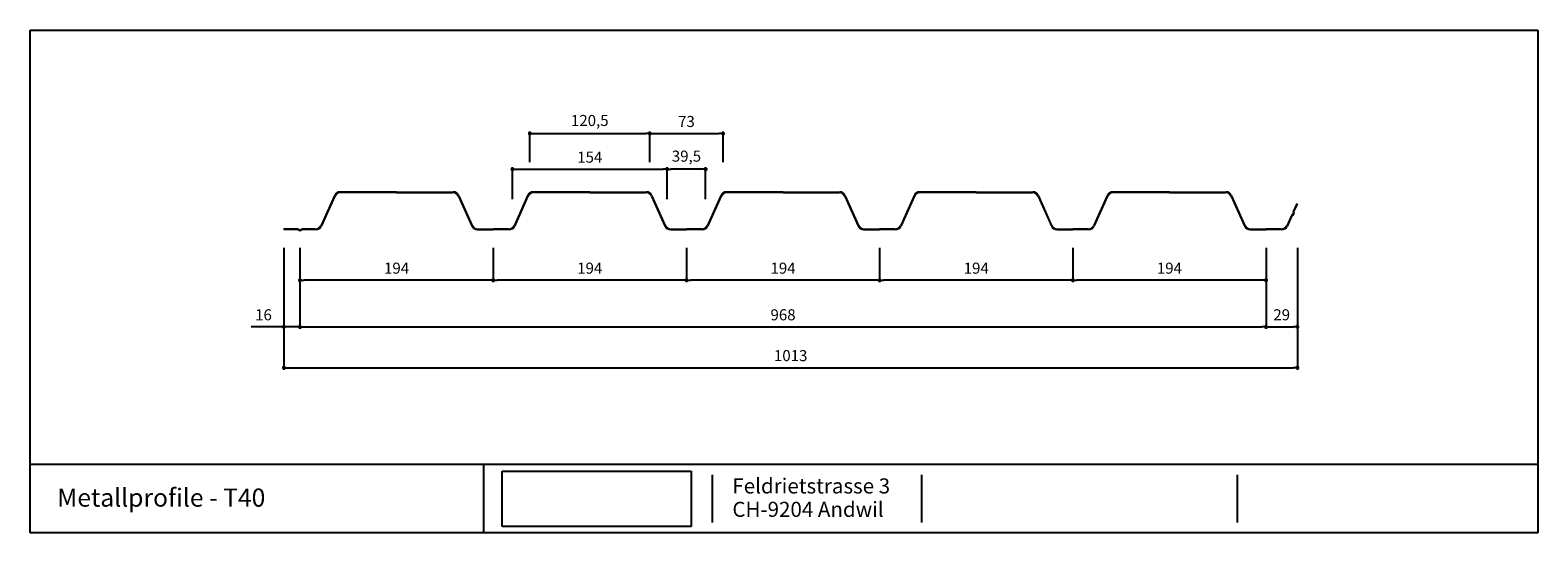
# Model space of a CAD drawing. Units: metres. Extents: x -187 to 1313, y -318 to 182.
import ezdxf

# ---------------------------------------------------------------- set-up
doc = ezdxf.new("R2010")
doc.units = ezdxf.units.M
doc.header["$MEASUREMENT"] = 0
for name, color, linetype in [('155 Beschriftungen 1_100', 7, 'Continuous'), ('171 Beschriftung 1_1', 7, 'Continuous'), ('255 Plangrafiken', 7, 'Continuous')]:
    doc.layers.add(name, color=color, linetype=linetype)
doc.layers.add('Alu', color=2, linetype='Continuous', lineweight=20)
doc.styles.add('ERSTELLTER_STIL_1', font='arial.ttf')
doc.styles.add('Stil1', font='arial.ttf', dxfattribs={"height": 11})
doc.dimstyles.new('ISO-25', dxfattribs={"dimtxt": 11, "dimasz": 4, "dimexe": 2, "dimexo": 0.625, "dimgap": 5, "dimtad": 1, "dimtxsty": 'Stil1', "dimblk": 'DOT', "dimcen": 2.5, "dimdle": 4, "dimadec": 0, "dimazin": 0, "dimtfac": 1, "dimtmove": 0, "dimatfit": 3, "dimldrblk": 'DOT', "dimfxl": 0, "dimarcsym": 0})
picture_1 = doc.add_image_def('image1.png', size_in_pixel=(1381, 405))

# ---------------------------------------------------------------- blocks, each defined once
blk = doc.blocks.new('_Dot')
at = {"color": 0, "linetype": 'ByBlock', "lineweight": -2}
blk.add_line((-0.5, 0), (-1, 0), dxfattribs=at)
at = {"color": 0, "linetype": 'ByBlock', "const_width": 0.5}
blk.add_lwpolyline([(-0.25, 0, 1), (0.25, 0, 1)], format="xyb", close=True, dxfattribs=at)
blk = doc.blocks.new('*D81')
at = {"layer": 'Alu', "color": 0, "lineweight": -2, "transparency": 16777216}
for p, q in [((65.2, -34.9), (65.2, -156.2)), ((1073.5, -34.9), (1073.5, -156.2)), ((69.2, -154.2), (1069.5, -154.2))]:
    blk.add_line(p, q, dxfattribs=at)
at = {"layer": 'DEFPOINTS', "color": 0, "transparency": 16777216}
for p in [(65.2, -34.3), (1073.5, -34.3), (1073.5, -154.2)]:
    blk.add_point(p, dxfattribs=at)
at = {"layer": 'Alu', "color": 0, "lineweight": -2, "transparency": 16777216, "xscale": 4, "yscale": 4, "zscale": 4, "rotation": 180}
blk.add_blockref('_Dot', (65.2, -154.2), dxfattribs=at)
at = {"layer": 'Alu', "color": 0, "lineweight": -2, "transparency": 16777216, "xscale": 4, "yscale": 4, "zscale": 4}
blk.add_blockref('_Dot', (1073.5, -154.2), dxfattribs=at)
at = {"layer": 'Alu', "color": 0, "transparency": 16777216, "insert": (569.4, -143.6), "char_height": 11, "attachment_point": 5, "style": 'Stil1'}
blk.add_mtext('1013', dxfattribs=at)
blk = doc.blocks.new('*D82')
at = {"layer": 'Alu', "color": 0, "lineweight": -2, "transparency": 16777216}
for p, q in [((850.1, -34.9), (850.1, -69.2)), ((1042.3, -34.9), (1042.3, -69.2)), ((1038.3, -67.2), (854.1, -67.2))]:
    blk.add_line(p, q, dxfattribs=at)
at = {"layer": 'DEFPOINTS', "color": 0, "transparency": 16777216}
for p in [(850.1, -34.3), (1042.3, -34.3), (850.1, -67.2)]:
    blk.add_point(p, dxfattribs=at)
at = {"layer": 'Alu', "color": 0, "lineweight": -2, "transparency": 16777216, "xscale": 4, "yscale": 4, "zscale": 4, "rotation": 180}
blk.add_blockref('_Dot', (850.1, -67.2), dxfattribs=at)
at = {"layer": 'Alu', "color": 0, "lineweight": -2, "transparency": 16777216, "xscale": 4, "yscale": 4, "zscale": 4}
blk.add_blockref('_Dot', (1042.3, -67.2), dxfattribs=at)
at = {"layer": 'Alu', "color": 0, "transparency": 16777216, "insert": (946.2, -56.6), "char_height": 11, "attachment_point": 5, "style": 'Stil1'}
blk.add_mtext('194', dxfattribs=at)
blk = doc.blocks.new('*D83')
at = {"layer": 'Alu', "color": 0, "lineweight": -2, "transparency": 16777216}
for p, q in [((657.9, -34.9), (657.9, -69.2)), ((850.1, -34.9), (850.1, -69.2)), ((846.1, -67.2), (661.9, -67.2))]:
    blk.add_line(p, q, dxfattribs=at)
at = {"layer": 'DEFPOINTS', "color": 0, "transparency": 16777216}
for p in [(657.9, -34.3), (850.1, -34.3), (657.9, -67.2)]:
    blk.add_point(p, dxfattribs=at)
at = {"layer": 'Alu', "color": 0, "lineweight": -2, "transparency": 16777216, "xscale": 4, "yscale": 4, "zscale": 4, "rotation": 180}
blk.add_blockref('_Dot', (657.9, -67.2), dxfattribs=at)
at = {"layer": 'Alu', "color": 0, "lineweight": -2, "transparency": 16777216, "xscale": 4, "yscale": 4, "zscale": 4}
blk.add_blockref('_Dot', (850.1, -67.2), dxfattribs=at)
at = {"layer": 'Alu', "color": 0, "transparency": 16777216, "insert": (754, -56.6), "char_height": 11, "attachment_point": 5, "style": 'Stil1'}
blk.add_mtext('194', dxfattribs=at)
blk = doc.blocks.new('*D84')
at = {"layer": 'Alu', "color": 0, "lineweight": -2, "transparency": 16777216}
for p, q in [((465.7, -34.9), (465.7, -69.2)), ((657.9, -34.9), (657.9, -69.2)), ((653.9, -67.2), (469.7, -67.2))]:
    blk.add_line(p, q, dxfattribs=at)
at = {"layer": 'DEFPOINTS', "color": 0, "transparency": 16777216}
for p in [(465.7, -34.3), (657.9, -34.3), (465.7, -67.2)]:
    blk.add_point(p, dxfattribs=at)
at = {"layer": 'Alu', "color": 0, "lineweight": -2, "transparency": 16777216, "xscale": 4, "yscale": 4, "zscale": 4, "rotation": 180}
blk.add_blockref('_Dot', (465.7, -67.2), dxfattribs=at)
at = {"layer": 'Alu', "color": 0, "lineweight": -2, "transparency": 16777216, "xscale": 4, "yscale": 4, "zscale": 4}
blk.add_blockref('_Dot', (657.9, -67.2), dxfattribs=at)
at = {"layer": 'Alu', "color": 0, "transparency": 16777216, "insert": (561.8, -56.6), "char_height": 11, "attachment_point": 5, "style": 'Stil1'}
blk.add_mtext('194', dxfattribs=at)
blk = doc.blocks.new('*D85')
at = {"layer": 'Alu', "color": 0, "lineweight": -2, "transparency": 16777216}
for p, q in [((273.4, -34.9), (273.4, -69.2)), ((465.7, -34.9), (465.7, -69.2)), ((461.7, -67.2), (277.4, -67.2))]:
    blk.add_line(p, q, dxfattribs=at)
at = {"layer": 'DEFPOINTS', "color": 0, "transparency": 16777216}
for p in [(273.4, -34.3), (465.7, -34.3), (273.4, -67.2)]:
    blk.add_point(p, dxfattribs=at)
at = {"layer": 'Alu', "color": 0, "lineweight": -2, "transparency": 16777216, "xscale": 4, "yscale": 4, "zscale": 4, "rotation": 180}
blk.add_blockref('_Dot', (273.4, -67.2), dxfattribs=at)
at = {"layer": 'Alu', "color": 0, "lineweight": -2, "transparency": 16777216, "xscale": 4, "yscale": 4, "zscale": 4}
blk.add_blockref('_Dot', (465.7, -67.2), dxfattribs=at)
at = {"layer": 'Alu', "color": 0, "transparency": 16777216, "insert": (369.5, -56.6), "char_height": 11, "attachment_point": 5, "style": 'Stil1'}
blk.add_mtext('194', dxfattribs=at)
blk = doc.blocks.new('*D86')
at = {"layer": 'Alu', "color": 0, "lineweight": -2, "transparency": 16777216}
for p, q in [((81.2, -34.9), (81.2, -69.2)), ((273.4, -34.9), (273.4, -69.2)), ((269.4, -67.2), (85.2, -67.2))]:
    blk.add_line(p, q, dxfattribs=at)
at = {"layer": 'DEFPOINTS', "color": 0, "transparency": 16777216}
for p in [(81.2, -34.3), (273.4, -34.3), (81.2, -67.2)]:
    blk.add_point(p, dxfattribs=at)
at = {"layer": 'Alu', "color": 0, "lineweight": -2, "transparency": 16777216, "xscale": 4, "yscale": 4, "zscale": 4, "rotation": 180}
blk.add_blockref('_Dot', (81.2, -67.2), dxfattribs=at)
at = {"layer": 'Alu', "color": 0, "lineweight": -2, "transparency": 16777216, "xscale": 4, "yscale": 4, "zscale": 4}
blk.add_blockref('_Dot', (273.4, -67.2), dxfattribs=at)
at = {"layer": 'Alu', "color": 0, "transparency": 16777216, "insert": (177.3, -56.6), "char_height": 11, "attachment_point": 5, "style": 'Stil1'}
blk.add_mtext('194', dxfattribs=at)
blk = doc.blocks.new('*D87')
at = {"layer": 'Alu', "color": 0, "lineweight": -2, "transparency": 16777216}
for p, q in [((81.2, -34.9), (81.2, -115.6)), ((1042.3, -34.9), (1042.3, -115.6)), ((85.2, -113.6), (1038.3, -113.6))]:
    blk.add_line(p, q, dxfattribs=at)
at = {"layer": 'DEFPOINTS', "color": 0, "transparency": 16777216}
for p in [(81.2, -34.3), (1042.3, -34.3), (1042.3, -113.6)]:
    blk.add_point(p, dxfattribs=at)
at = {"layer": 'Alu', "color": 0, "lineweight": -2, "transparency": 16777216, "xscale": 4, "yscale": 4, "zscale": 4, "rotation": 180}
blk.add_blockref('_Dot', (81.2, -113.6), dxfattribs=at)
at = {"layer": 'Alu', "color": 0, "lineweight": -2, "transparency": 16777216, "xscale": 4, "yscale": 4, "zscale": 4}
blk.add_blockref('_Dot', (1042.3, -113.6), dxfattribs=at)
at = {"layer": 'Alu', "color": 0, "transparency": 16777216, "insert": (561.8, -103), "char_height": 11, "attachment_point": 5, "style": 'Stil1'}
blk.add_mtext('968', dxfattribs=at)
blk = doc.blocks.new('*D88')
at = {"layer": 'Alu', "color": 0, "lineweight": -2, "transparency": 16777216}
for p, q in [((429.2, 50.1), (429.2, 80.7)), ((433.2, 78.7), (498.1, 78.7)), ((502.1, 50.1), (502.1, 80.7))]:
    blk.add_line(p, q, dxfattribs=at)
at = {"layer": 'DEFPOINTS', "color": 0, "transparency": 16777216}
for p in [(502.1, 78.7), (429.2, 49.5), (502.1, 49.5)]:
    blk.add_point(p, dxfattribs=at)
at = {"layer": 'Alu', "color": 0, "lineweight": -2, "transparency": 16777216, "xscale": 4, "yscale": 4, "zscale": 4, "rotation": 180}
blk.add_blockref('_Dot', (429.2, 78.7), dxfattribs=at)
at = {"layer": 'Alu', "color": 0, "lineweight": -2, "transparency": 16777216, "xscale": 4, "yscale": 4, "zscale": 4}
blk.add_blockref('_Dot', (502.1, 78.7), dxfattribs=at)
at = {"layer": 'Alu', "color": 0, "transparency": 16777216, "insert": (465.7, 89.3), "char_height": 11, "attachment_point": 5, "style": 'Stil1'}
blk.add_mtext('73', dxfattribs=at)
blk = doc.blocks.new('*D89')
at = {"layer": 'Alu', "color": 0, "lineweight": -2, "transparency": 16777216}
for p, q in [((309.9, 50.1), (309.9, 80.7)), ((313.9, 78.7), (425.2, 78.7)), ((429.2, 50.1), (429.2, 80.7))]:
    blk.add_line(p, q, dxfattribs=at)
at = {"layer": 'DEFPOINTS', "color": 0, "transparency": 16777216}
for p in [(429.2, 78.7), (309.9, 49.5), (429.2, 49.5)]:
    blk.add_point(p, dxfattribs=at)
at = {"layer": 'Alu', "color": 0, "lineweight": -2, "transparency": 16777216, "xscale": 4, "yscale": 4, "zscale": 4, "rotation": 180}
blk.add_blockref('_Dot', (309.9, 78.7), dxfattribs=at)
at = {"layer": 'Alu', "color": 0, "lineweight": -2, "transparency": 16777216, "xscale": 4, "yscale": 4, "zscale": 4}
blk.add_blockref('_Dot', (429.2, 78.7), dxfattribs=at)
at = {"layer": 'Alu', "color": 0, "transparency": 16777216, "insert": (369.5, 90.3), "char_height": 11, "attachment_point": 5, "style": 'Stil1'}
blk.add_mtext('120,5', dxfattribs=at)
blk = doc.blocks.new('*D90')
at = {"layer": 'Alu', "color": 0, "lineweight": -2, "transparency": 16777216}
for p, q in [((292.6, 13.3), (292.6, 45.2)), ((446.5, 13.3), (446.5, 45.2)), ((296.6, 43.2), (442.5, 43.2))]:
    blk.add_line(p, q, dxfattribs=at)
at = {"layer": 'DEFPOINTS', "color": 0, "transparency": 16777216}
for p in [(446.5, 43.2), (292.6, 12.7), (446.5, 12.7)]:
    blk.add_point(p, dxfattribs=at)
at = {"layer": 'Alu', "color": 0, "lineweight": -2, "transparency": 16777216, "xscale": 4, "yscale": 4, "zscale": 4, "rotation": 180}
blk.add_blockref('_Dot', (292.6, 43.2), dxfattribs=at)
at = {"layer": 'Alu', "color": 0, "lineweight": -2, "transparency": 16777216, "xscale": 4, "yscale": 4, "zscale": 4}
blk.add_blockref('_Dot', (446.5, 43.2), dxfattribs=at)
at = {"layer": 'Alu', "color": 0, "transparency": 16777216, "insert": (369.5, 53.8), "char_height": 11, "attachment_point": 5, "style": 'Stil1'}
blk.add_mtext('154', dxfattribs=at)
blk = doc.blocks.new('*D91')
at = {"layer": 'Alu', "color": 0, "lineweight": -2, "transparency": 16777216}
for p, q in [((446.5, 13.3), (446.5, 45.2)), ((484.8, 13.3), (484.8, 45.2)), ((480.8, 43.2), (450.5, 43.2))]:
    blk.add_line(p, q, dxfattribs=at)
at = {"layer": 'DEFPOINTS', "color": 0, "transparency": 16777216}
for p in [(446.5, 43.2), (446.5, 12.7), (484.8, 12.7)]:
    blk.add_point(p, dxfattribs=at)
at = {"layer": 'Alu', "color": 0, "lineweight": -2, "transparency": 16777216, "xscale": 4, "yscale": 4, "zscale": 4, "rotation": 180}
blk.add_blockref('_Dot', (446.5, 43.2), dxfattribs=at)
at = {"layer": 'Alu', "color": 0, "lineweight": -2, "transparency": 16777216, "xscale": 4, "yscale": 4, "zscale": 4}
blk.add_blockref('_Dot', (484.8, 43.2), dxfattribs=at)
at = {"layer": 'Alu', "color": 0, "transparency": 16777216, "insert": (465.7, 54.8), "char_height": 11, "attachment_point": 5, "style": 'Stil1'}
blk.add_mtext('39,5', dxfattribs=at)
blk = doc.blocks.new('*D92')
at = {"layer": 'Alu', "color": 0, "lineweight": -2, "transparency": 16777216}
for p, q in [((1042.3, -113), (1042.3, -111.6)), ((1046.3, -113.6), (1069.5, -113.6)), ((1073.5, -113), (1073.5, -111.6))]:
    blk.add_line(p, q, dxfattribs=at)
at = {"layer": 'DEFPOINTS', "color": 0, "transparency": 16777216}
for p in [(1042.3, -113.6), (1073.5, -113.6), (1073.5, -113.6)]:
    blk.add_point(p, dxfattribs=at)
at = {"layer": 'Alu', "color": 0, "lineweight": -2, "transparency": 16777216, "xscale": 4, "yscale": 4, "zscale": 4, "rotation": 180}
blk.add_blockref('_Dot', (1042.3, -113.6), dxfattribs=at)
at = {"layer": 'Alu', "color": 0, "lineweight": -2, "transparency": 16777216, "xscale": 4, "yscale": 4, "zscale": 4}
blk.add_blockref('_Dot', (1073.5, -113.6), dxfattribs=at)
at = {"layer": 'Alu', "color": 0, "transparency": 16777216, "insert": (1057.9, -103), "char_height": 11, "attachment_point": 5, "style": 'Stil1'}
blk.add_mtext('29', dxfattribs=at)
blk = doc.blocks.new('*D93')
at = {"layer": 'Alu', "color": 0, "lineweight": -2, "transparency": 16777216}
for p, q in [((61.2, -113.6), (32.5, -113.6)), ((65.2, -113), (65.2, -111.6)), ((81.2, -113.6), (65.2, -113.6)), ((81.2, -113), (81.2, -111.6)), ((85.2, -113.6), (89.2, -113.6))]:
    blk.add_line(p, q, dxfattribs=at)
at = {"layer": 'DEFPOINTS', "color": 0, "transparency": 16777216}
for p in [(65.2, -113.6), (65.2, -113.6), (81.2, -113.6)]:
    blk.add_point(p, dxfattribs=at)
at = {"layer": 'Alu', "color": 0, "lineweight": -2, "transparency": 16777216, "xscale": 4, "yscale": 4, "zscale": 4}
blk.add_blockref('_Dot', (65.2, -113.6), dxfattribs=at)
at = {"layer": 'Alu', "color": 0, "lineweight": -2, "transparency": 16777216, "xscale": 4, "yscale": 4, "zscale": 4, "rotation": 180}
blk.add_blockref('_Dot', (81.2, -113.6), dxfattribs=at)
at = {"layer": 'Alu', "color": 0, "transparency": 16777216, "insert": (44.9, -103), "char_height": 11, "attachment_point": 5, "style": 'Stil1'}
blk.add_mtext('16', dxfattribs=at)

msp = doc.modelspace()

# ---------------------------------------------------------------- hatches: boundary and pattern name
at = {"layer": 'Alu'}
for points in [[(121.6, 19.86), (177.335, 19.86), (177.335, 20.86), (120.955, 20.86, 0.29452278), (115.489, 17.334), (101.932, -12.614, -0.29456462), (96.465, -16.14), (83.293, -16.138, 0.23011049), (81.721, -16.902, -0.48590498), (80.738, -16.902, 0.23011049), (79.165, -16.138), (65.229, -16.138), (65.229, -17.138), (78.726, -17.138, -0.19288737), (80.107, -17.691, 0.40034113), (82.35, -17.692, -0.1925824), (83.729, -17.14), (97.109, -17.14, 0.29451689), (102.575, -13.615), (116.134, 16.334, -0.29451689)], [(294.787, -13.615), (308.346, 16.334, -0.29451689), (313.812, 19.86), (369.547, 19.86), (369.547, 20.86), (313.167, 20.86, 0.29452278), (307.701, 17.334), (294.143, -12.614, -0.29456462), (288.677, -16.14), (273.441, -16.138), (258.206, -16.14, -0.29456462), (252.739, -12.614), (239.181, 17.334, 0.29452278), (233.715, 20.86), (177.335, 20.86), (177.335, 19.86), (233.07, 19.86, -0.29451689), (238.536, 16.334), (252.095, -13.615, 0.29451689), (257.561, -17.14), (273.441, -17.14), (289.321, -17.14, 0.29451689)], [(506.024, 19.86), (561.759, 19.86), (617.494, 19.86, -0.29451689), (622.96, 16.334), (636.519, -13.615, 0.29451689), (641.985, -17.14), (657.865, -17.14), (657.865, -16.138), (642.63, -16.14, -0.29456462), (637.163, -12.614), (623.605, 17.334, 0.29452278), (618.139, 20.86), (561.759, 20.86), (505.379, 20.86, 0.29452278), (499.913, 17.334), (486.355, -12.614, -0.29456462), (480.889, -16.14), (465.653, -16.138), (450.418, -16.14, -0.29456462), (444.951, -12.614), (431.393, 17.334, 0.29452278), (425.927, 20.86), (369.547, 20.86), (369.547, 19.86), (425.282, 19.86, -0.29451689), (430.748, 16.334), (444.307, -13.615, 0.29451689), (449.773, -17.14), (465.653, -17.14), (481.533, -17.14, 0.29451689), (486.999, -13.615), (500.558, 16.334, -0.29451689)], [(810.351, 20.86), (753.971, 20.86), (697.591, 20.86, 0.29452278), (692.125, 17.334), (678.567, -12.614, -0.29456462), (673.1, -16.14), (657.865, -16.138), (657.865, -17.14), (673.745, -17.14, 0.29451689), (679.211, -13.615), (692.77, 16.334, -0.29451689), (698.236, 19.86), (753.971, 19.86), (809.706, 19.86, -0.29451689), (815.172, 16.334), (828.731, -13.615, 0.29451689), (834.197, -17.14), (850.077, -17.14), (865.957, -17.14, 0.29451689), (871.423, -13.615), (884.982, 16.334, -0.29451689), (890.448, 19.86), (946.183, 19.86), (946.183, 20.86), (889.803, 20.86, 0.29452278), (884.337, 17.334), (870.779, -12.614, -0.29456462), (865.312, -16.14), (850.077, -16.138), (834.842, -16.14, -0.29456462), (829.375, -12.614), (815.817, 17.334, 0.29452278)], [(1021.587, -12.614), (1008.029, 17.334, 0.29452278), (1002.563, 20.86), (946.183, 20.86), (946.183, 19.86), (1001.918, 19.86, -0.29451689), (1007.384, 16.334), (1020.943, -13.615, 0.29451689), (1026.409, -17.14), (1042.289, -17.14), (1042.289, -16.138), (1027.054, -16.14, -0.29456462)], [(1069.225, 1.421), (1069.225, 1.421), (1072.609, 8.897), (1073.52, 8.484), (1070.304, 1.381, 0.18325628), (1070.215, -0.035, -0.31670493), (1068.919, -2.897, 0.18512028), (1067.908, -3.911), (1063.514, -13.616, -0.29451404), (1058.048, -17.142, 0.29451404), (1063.514, -13.616), (1065.931, -8.277), (1065.021, -7.865), (1062.87, -12.616, 0.0000026), (1062.87, -12.616, -0.0000026), (1062.87, -12.616), (1067.172, -3.114, -0.21081734), (1068.375, -2.037, 0.3441173), (1069.209, -0.194, -0.21081629)], [(1073.52, 8.484), (1072.609, 8.897), (1069.225, 1.421, 0.210753), (1069.209, -0.194, -0.3441173), (1068.375, -2.037, 0.21081734), (1067.172, -3.114), (1065.021, -7.865), (1065.931, -8.277), (1067.908, -3.911, -0.18512028), (1068.919, -2.897, 0.31670493), (1070.215, -0.035, -0.18325628), (1070.304, 1.381)], [(1063.514, -13.616), (1065.931, -8.277), (1065.021, -7.865), (1062.87, -12.616, -0.29460576), (1057.402, -16.141), (1042.289, -16.138), (1042.289, -16.138), (1042.289, -17.14), (1058.048, -17.142, 0.29451404)]]:
    msp.add_hatch(color=7, dxfattribs=at).paths.add_polyline_path(points)
h = msp.add_hatch(color=7, dxfattribs=at)
h.paths.add_polyline_path([(1069.225, 1.421), (1069.225, 1.421), (1072.609, 8.897), (1073.52, 8.484), (1070.304, 1.381, 0.18325628), (1070.215, -0.035, -0.31670493), (1068.919, -2.897, 0.18512027), (1067.908, -3.911), (1063.514, -13.616, 0.00000131), (1063.514, -13.616), (1065.931, -8.277), (1065.021, -7.865), (1062.87, -12.616, 0.0000013), (1062.87, -12.616), (1067.172, -3.114, -0.21081734), (1068.375, -2.037, 0.3441173), (1069.209, -0.194, -0.21081629)])
h.paths.add_polyline_path([(1070.215, -0.035, -0.09087151), (1070.129, 0.681), (1069.225, 1.421, 0.21081629), (1069.209, -0.194, -0.3441173), (1068.375, -2.037, 0.21082006), (1067.172, -3.114), (1068.042, -3.66, -0.14847951), (1068.919, -2.897, 0.31670493)], flags=16)

# ---------------------------------------------------------------- linework, layer by layer
at = {"layer": '255 Plangrafiken', "linetype": 'Continuous'}
for p, q in [((-187.255, 181.55), (1312.745, 181.55)), ((-187.255, -318.45), (-187.255, 181.55)), ((1312.745, 181.55), (1312.745, -318.45)), ((1312.745, -250.442), (-187.255, -250.442)), ((264.089, -318.45), (264.089, -250.442)), ((491.741, -308.018), (491.741, -260.875)), ((699.724, -308.018), (699.724, -260.875)), ((1013.951, -308.018), (1013.951, -260.875)), ((1312.745, -318.45), (-187.255, -318.45))]:
    msp.add_line(p, q, dxfattribs=at)
at = {"layer": 'Alu', "color": 7}
for p, q in [((115.489, 17.334, -11714.913), (101.932, -12.614, -11714.913)), ((116.134, 16.334, -11714.913), (102.575, -13.615, -11714.913)), ((177.335, 20.86, -11714.913), (120.955, 20.86, -11714.913)), ((177.335, 19.86, -11714.913), (121.6, 19.86, -11714.913)), ((177.335, 20.86, -11714.913), (233.715, 20.86, -11714.913)), ((177.335, 20.86, -11714.913), (177.335, 19.86, -11714.913)), ((177.335, 19.86, -11714.913), (233.07, 19.86, -11714.913)), ((238.536, 16.334, -11714.913), (252.095, -13.615, -11714.913)), ((239.181, 17.334, -11714.913), (252.739, -12.614, -11714.913)), ((307.701, 17.334, -11714.913), (294.143, -12.614, -11714.913)), ((308.346, 16.334, -11714.913), (294.787, -13.615, -11714.913)), ((369.547, 20.86, -11714.913), (313.167, 20.86, -11714.913)), ((369.547, 19.86, -11714.913), (313.812, 19.86, -11714.913)), ((369.547, 20.86, -11714.913), (425.927, 20.86, -11714.913)), ((369.547, 20.86, -11714.913), (369.547, 19.86, -11714.913)), ((369.547, 19.86, -11714.913), (425.282, 19.86, -11714.913)), ((430.748, 16.334, -11714.913), (444.307, -13.615, -11714.913)), ((431.393, 17.334, -11714.913), (444.951, -12.614, -11714.913)), ((499.913, 17.334, -11714.913), (486.355, -12.614, -11714.913)), ((500.558, 16.334, -11714.913), (486.999, -13.615, -11714.913)), ((561.759, 20.86, -11714.913), (505.379, 20.86, -11714.913)), ((561.759, 19.86, -11714.913), (506.024, 19.86, -11714.913)), ((561.759, 20.86, -11714.913), (618.139, 20.86, -11714.913)), ((561.759, 19.86, -11714.913), (617.494, 19.86, -11714.913)), ((622.96, 16.334, -11714.913), (636.519, -13.615, -11714.913)), ((623.605, 17.334, -11714.913), (637.163, -12.614, -11714.913)), ((692.125, 17.334, -11714.913), (678.567, -12.614, -11714.913)), ((692.77, 16.334, -11714.913), (679.211, -13.615, -11714.913)), ((753.971, 20.86, -11714.913), (697.591, 20.86, -11714.913)), ((753.971, 19.86, -11714.913), (698.236, 19.86, -11714.913)), ((753.971, 20.86, -11714.913), (810.351, 20.86, -11714.913)), ((753.971, 19.86, -11714.913), (809.706, 19.86, -11714.913)), ((815.172, 16.334, -11714.913), (828.731, -13.615, -11714.913)), ((815.817, 17.334, -11714.913), (829.375, -12.614, -11714.913)), ((884.337, 17.334, -11714.913), (870.779, -12.614, -11714.913)), ((884.982, 16.334, -11714.913), (871.423, -13.615, -11714.913)), ((946.183, 20.86, -11714.913), (889.803, 20.86, -11714.913)), ((946.183, 19.86, -11714.913), (890.448, 19.86, -11714.913)), ((946.183, 20.86, -11714.913), (1002.563, 20.86, -11714.913)), ((946.183, 20.86, -11714.913), (946.183, 19.86, -11714.913)), ((946.183, 19.86, -11714.913), (1001.918, 19.86, -11714.913)), ((1007.384, 16.334, -11714.913), (1020.943, -13.615, -11714.913)), ((1008.029, 17.334, -11714.913), (1021.587, -12.614, -11714.913)), ((1072.609, 8.897, -11714.913), (1069.225, 1.421, -11714.913)), ((1073.52, 8.484, -11714.913), (1070.304, 1.381, -11714.913)), ((1073.52, 8.484, -11714.913), (1072.609, 8.897, -11714.913)), ((1067.172, -3.114, -11714.913), (1062.87, -12.616, -11714.913)), ((1067.908, -3.911, -11714.913), (1063.514, -13.616, -11714.913)), ((1065.021, -7.865, -11714.913), (1065.931, -8.277, -11714.913)), ((79.165, -16.138, -11714.913), (65.229, -16.138, -11714.913)), ((65.229, -16.138, -11714.913), (65.229, -17.138, -11714.913)), ((78.726, -17.138, -11714.913), (65.229, -17.138, -11714.913)), ((96.465, -16.14, -11714.913), (83.293, -16.138, -11714.913)), ((97.109, -17.14, -11714.913), (83.729, -17.14, -11714.913)), ((257.561, -17.14, -11714.913), (273.441, -17.14, -11714.913)), ((258.206, -16.14, -11714.913), (273.441, -16.138, -11714.913)), ((288.677, -16.14, -11714.913), (273.441, -16.138, -11714.913)), ((289.321, -17.14, -11714.913), (273.441, -17.14, -11714.913)), ((449.773, -17.14, -11714.913), (465.653, -17.14, -11714.913)), ((450.418, -16.14, -11714.913), (465.653, -16.138, -11714.913)), ((480.889, -16.14, -11714.913), (465.653, -16.138, -11714.913)), ((481.533, -17.14, -11714.913), (465.653, -17.14, -11714.913)), ((641.985, -17.14, -11714.913), (657.865, -17.14, -11714.913)), ((642.63, -16.14, -11714.913), (657.865, -16.138, -11714.913)), ((673.1, -16.14, -11714.913), (657.865, -16.138, -11714.913)), ((657.865, -16.138, -11714.913), (657.865, -17.14, -11714.913)), ((673.745, -17.14, -11714.913), (657.865, -17.14, -11714.913)), ((834.197, -17.14, -11714.913), (850.077, -17.14, -11714.913)), ((834.842, -16.14, -11714.913), (850.077, -16.138, -11714.913)), ((865.312, -16.14, -11714.913), (850.077, -16.138, -11714.913)), ((865.957, -17.14, -11714.913), (850.077, -17.14, -11714.913)), ((1026.409, -17.14, -11714.913), (1042.289, -17.14, -11714.913)), ((1027.054, -16.14, -11714.913), (1042.289, -16.138, -11714.913)), ((1057.403, -16.141, -11714.913), (1042.289, -16.138, -11714.913)), ((1042.289, -17.14, -11714.913), (1042.289, -16.138, -11714.913)), ((1058.048, -17.142, -11714.913), (1042.289, -17.14, -11714.913))]:
    msp.add_line(p, q, dxfattribs=at)
for centre, radius, start, end in [((120.955, 14.86, -11714.913), 6, 90, 155.643609), ((121.6, 13.86, -11714.913), 6, 90, 155.642368), ((233.07, 13.86, -11714.913), 6, 24.357632, 90), ((233.715, 14.86, -11714.913), 6, 24.356391, 90), ((313.167, 14.86, -11714.913), 6, 90, 155.643609), ((313.812, 13.86, -11714.913), 6, 90, 155.642368), ((425.282, 13.86, -11714.913), 6, 24.357632, 90), ((425.927, 14.86, -11714.913), 6, 24.356391, 90), ((505.379, 14.86, -11714.913), 6, 90, 155.643609), ((506.024, 13.86, -11714.913), 6, 90, 155.642368), ((617.494, 13.86, -11714.913), 6, 24.357632, 90), ((618.139, 14.86, -11714.913), 6, 24.356391, 90), ((697.591, 14.86, -11714.913), 6, 90, 155.643609), ((698.236, 13.86, -11714.913), 6, 90, 155.642368), ((809.706, 13.86, -11714.913), 6, 24.357632, 90), ((810.351, 14.86, -11714.913), 6, 24.356391, 90), ((889.803, 14.86, -11714.913), 6, 90, 155.643609), ((890.448, 13.86, -11714.913), 6, 90, 155.642368), ((1001.918, 13.86, -11714.913), 6, 24.357632, 90), ((1002.563, 14.86, -11714.913), 6, 24.356391, 90), ((1071.047, 0.596, -11714.913), 2.001, 155.654481, 203.258858), ((1072.126, 0.556, -11714.913), 2, 155.642368, 197.180714), ((96.466, -10.14, -11714.913), 6, 269.991177, 335.643609), ((97.109, -11.14, -11714.913), 6, 270, 335.642368), ((257.561, -11.14, -11714.913), 6, 204.357632, 270), ((258.205, -10.14, -11714.913), 6, 204.356391, 270.008823), ((288.677, -10.14, -11714.913), 6, 269.991177, 335.643609), ((289.321, -11.14, -11714.913), 6, 270, 335.642368), ((449.773, -11.14, -11714.913), 6, 204.357632, 270), ((450.417, -10.14, -11714.913), 6, 204.356391, 270.008823), ((480.889, -10.14, -11714.913), 6, 269.991177, 335.643609), ((481.533, -11.14, -11714.913), 6, 270, 335.642368), ((641.985, -11.14, -11714.913), 6, 204.357632, 270), ((642.629, -10.14, -11714.913), 6, 204.356391, 270.008823), ((673.101, -10.14, -11714.913), 6, 269.991177, 335.643609), ((673.745, -11.14, -11714.913), 6, 270, 335.642368), ((834.197, -11.14, -11714.913), 6, 204.357632, 270), ((834.841, -10.14, -11714.913), 6, 204.356391, 270.008823), ((865.313, -10.14, -11714.913), 6, 269.991177, 335.643609), ((865.957, -11.14, -11714.913), 6, 270, 335.642368), ((1026.409, -11.14, -11714.913), 6, 204.357632, 270), ((1027.053, -10.14, -11714.913), 6, 204.356391, 270.008823), ((1057.404, -10.141, -11714.913), 6, 269.991177, 335.643609), ((1058.048, -11.142, -11714.913), 6, 270, 335.642368), ((1068.994, -3.939, -11714.913), 2, 108.024518, 155.643609), ((1069.736, -4.723, -11714.913), 2, 114.105198, 156.056723), ((1067.612, -0.581, -11714.913), 1.644, 297.665156, 13.622062), ((1067.534, -0.546, -11714.913), 2.729, 300.496453, 10.789458), ((78.726, -19.138, -11714.913), 2, 46.329791, 90), ((79.165, -18.138, -11714.913), 2, 38.164893, 90), ((81.229, -16.515, -11714.913), 1.625, 226.329791, 313.602819), ((81.229, -16.515, -11714.913), 0.625, 218.164893, 321.826283), ((83.293, -18.138, -11714.913), 2, 89.991177, 141.826283), ((83.729, -19.14, -11714.913), 2, 90, 133.602819)]:
    msp.add_arc(centre, radius, start, end, dxfattribs=at)

# ---------------------------------------------------------------- texts
at = {"layer": '155 Beschriftungen 1_100', "linetype": 'Continuous', "insert": (-160.294, -274.418), "char_height": 18, "attachment_point": 1, "style": 'ERSTELLTER_STIL_1'}
msp.add_mtext('\\A1;Metallprofile - {\\fArial|b1|i0|c0|p34;T40}', dxfattribs=at)
at = {"layer": '171 Beschriftung 1_1', "linetype": 'Continuous', "insert": (511.387, -264.303), "char_height": 15, "width": 168.78799, "attachment_point": 1, "line_spacing_factor": 0.930872, "style": 'ERSTELLTER_STIL_1'}
msp.add_mtext('{Feldrietstrasse 3\\PCH-9204 Andwil}', dxfattribs=at)

# ---------------------------------------------------------------- dimensions: what is measured, and where the dimension line sits
at = {"layer": 'Alu', "color": 7}
for base, p1, p2, text, picture, middle in [((429.179, 78.687, -11714.913), (309.915, 49.454, -11714.913), (429.179, 49.454, -11714.913), '120,5', '*D89', (369.547, 78.687, -11714.913)), ((446.521, 43.212, -11714.913), (292.573, 12.672, -11714.913), (446.521, 12.672, -11714.913), '154', '*D90', (369.547, 43.212, -11714.913)), ((446.521, 43.212, -11714.913), (484.785, 12.672, -11714.913), (446.521, 12.672, -11714.913), '39,5', '*D91', (465.653, 43.212, -11714.913))]:
    dim = msp.add_linear_dim(base=base, p1=p1, p2=p2, text=text, dimstyle='ISO-25', override={"dimtxt": 12}, dxfattribs=at)
    dim.commit()
    dim.dimension.update_dxf_attribs({"geometry": picture, "text_midpoint": middle, "dimtype": 160})
for base, p1, p2, text, override, picture, middle in [((502.127, 78.687, -11714.913), (429.179, 49.454, -11714.913), (502.127, 49.454, -11714.913), '73', {"dimtxt": 12}, '*D88', (465.653, 89.307, -11714.913)), ((81.228, -67.173, -11714.913), (273.441, -34.319, -11714.913), (81.228, -34.319, -11714.913), '194', {"dimtmove": 1}, '*D86', (177.335, -56.556, -11714.913)), ((273.441, -67.173, -11714.913), (465.653, -34.319, -11714.913), (273.441, -34.319, -11714.913), '194', {"dimtmove": 1}, '*D85', (369.547, -56.556, -11714.913)), ((465.653, -67.173, -11714.913), (657.865, -34.319, -11714.913), (465.653, -34.319, -11714.913), '194', {"dimtmove": 1}, '*D84', (561.759, -56.556, -11714.913)), ((657.865, -67.173, -11714.913), (850.077, -34.319, -11714.913), (657.865, -34.319, -11714.913), '194', {"dimtmove": 1}, '*D83', (753.971, -56.556, -11714.913)), ((1073.52, -113.58, -11714.913), (1042.289, -113.58, -11714.913), (1073.52, -113.58, -11714.913), '29', {"dimtxt": 12}, '*D92', (1057.904, -102.963, -11714.913))]:
    dim = msp.add_linear_dim(base=base, p1=p1, p2=p2, text=text, dimstyle='ISO-25', override=override, dxfattribs=at)
    dim.commit()
    dim.dimension.update_dxf_attribs({"geometry": picture, "text_midpoint": middle})
for base, p1, p2, text, picture, middle in [((1073.52, -154.243, -11714.913), (65.229, -34.319, -11714.913), (1073.52, -34.319, -11714.913), '1013', '*D81', (569.374, -154.243, -11714.913)), ((1042.289, -113.58, -11714.913), (81.228, -34.319, -11714.913), (1042.289, -34.319, -11714.913), '968', '*D87', (561.759, -113.58, -11714.913))]:
    dim = msp.add_linear_dim(base=base, p1=p1, p2=p2, text=text, dimstyle='ISO-25', dxfattribs=at)
    dim.commit()
    dim.dimension.update_dxf_attribs({"geometry": picture, "text_midpoint": middle, "dimtype": 160})
dim = msp.add_linear_dim(base=(850.077, -67.173, -11714.913), p1=(1042.289, -34.319, -11714.913), p2=(850.077, -34.319, -11714.913), text='194', dimstyle='ISO-25', dxfattribs=at)
dim.commit()
dim.dimension.update_dxf_attribs({"geometry": '*D82', "text_midpoint": (946.183, -56.556, -11714.913)})
dim = msp.add_linear_dim(base=(65.229, -113.58, -11714.913), p1=(81.228, -113.58, -11714.913), p2=(65.229, -113.58, -11714.913), dimstyle='ISO-25', override={"dimtxt": 12}, dxfattribs=at)
dim.commit()
dim.dimension.update_dxf_attribs({"geometry": '*D93', "text_midpoint": (44.872, -113.58, -11714.913), "dimtype": 160})

# ---------------------------------------------------------------- referenced raster images: frames only (the image files are external)
image = msp.add_image(picture_1, insert=(282.3, -312.128), size_in_units=(187.97, 55.125))
image.dxf.flags = 7

doc.saveas('drawing.dxf')
